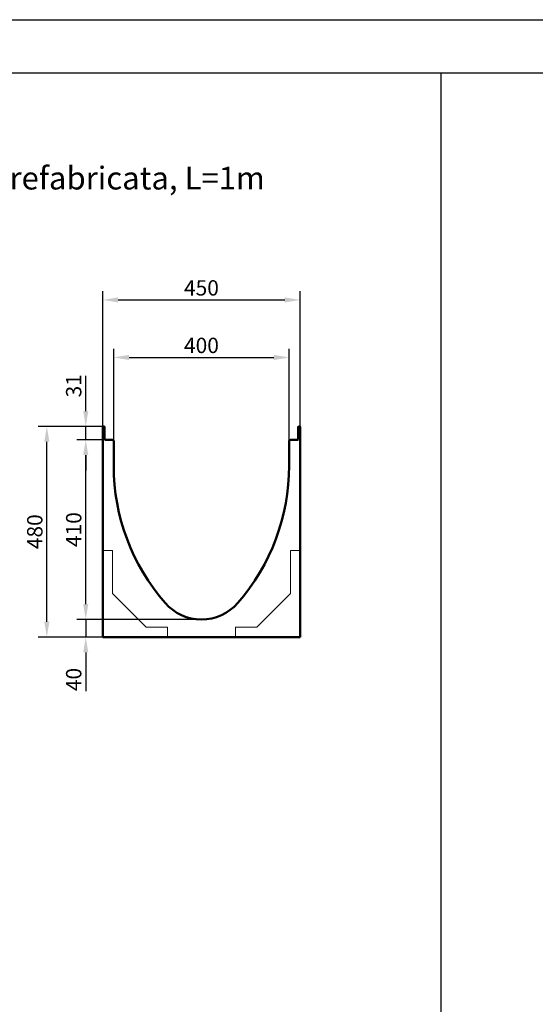
# Model space of a CAD drawing. Units: millimetres. Extents: x 114900 to 122950, y -149 to 4384.
# Drawn here: x 116528 to 117703, y 2140 to 4384 of the extents above; entities that cross this region are included whole.
import ezdxf

# ---------------------------------------------------------------- set-up
doc = ezdxf.new("R2010")
doc.units = ezdxf.units.MM
doc.header["$LTSCALE"] = 2.5
doc.layers.add('BEMASS', color=10, linetype='Continuous')
doc.layers.add('DUENN-18', color=10, linetype='Continuous')
doc.layers.add('SICHTBAR', color=10, linetype='Continuous', lineweight=25)
doc.layers.add('Sichtbare Kanten(DIN)', color=10, linetype='Continuous', lineweight=50)
doc.styles.add('ARIALTITLE6', font='arial.ttf', dxfattribs={"height": 6})
doc.styles.add('BEMSTIL', font='isocp3.shx', dxfattribs={"width": 0.8})

msp = doc.modelspace()

# ---------------------------------------------------------------- linework, layer by layer
at = {"layer": 'BEMASS', "color": 7, "lineweight": 25}
for p, q in [((116717.1, 3454.8), (116717.1, 3765)), ((117167.1, 3454.8), (117167.1, 3765)), ((116752.1, 3745), (117132.1, 3745)), ((116742.1, 3421.3), (116742.1, 3633.9)), ((116777.1, 3613.9), (117107.1, 3613.9)), ((117142.1, 3421.3), (117142.1, 3633.9)), ((116678.3, 3491.8), (116678.3, 3572)), ((116719.1, 3456.8), (116569.6, 3456.8)), ((116719.3, 3456.8), (116658.3, 3456.8)), ((116678.3, 3426.3), (116678.3, 3456.8)), ((116589.6, 3011.8), (116589.6, 3421.8)), ((116717.1, 3426.3), (116658.3, 3426.3)), ((116722.8, 3426.3), (116658.3, 3426.3)), ((116678.3, 3051.8), (116678.3, 3391.3)), ((116678.3, 3391.3), (116678.3, 3356.3)), ((116678.3, 3051.8), (116678.3, 3086.8)), ((116717.1, 3016.8), (116658.3, 3016.8)), ((116942.1, 3016.8), (116658.3, 3016.8)), ((116678.3, 3016.8), (116678.3, 2976.8)), ((116717.1, 2976.8), (116569.6, 2976.8)), ((116717.1, 2976.8), (116658.3, 2976.8)), ((116678.3, 2941.8), (116678.3, 2853.2))]:
    msp.add_line(p, q, dxfattribs=at)
at = {"layer": 'BEMASS', "color": 7}
for points in [[(116752.1, 3750.8), (116752.1, 3739.2), (116717.1, 3745)], [(117132.1, 3750.8), (117132.1, 3739.2), (117167.1, 3745)], [(116777.1, 3619.8), (116777.1, 3608.1), (116742.1, 3613.9)], [(117107.1, 3619.8), (117107.1, 3608.1), (117142.1, 3613.9)], [(116672.5, 3491.8), (116684.1, 3491.8), (116678.3, 3456.8)], [(116583.7, 3421.8), (116595.4, 3421.8), (116589.6, 3456.8)], [(116672.5, 3391.3), (116684.1, 3391.3), (116678.3, 3426.3)], [(116672.5, 3391.3), (116684.1, 3391.3), (116678.3, 3426.3)], [(116672.5, 3051.8), (116684.1, 3051.8), (116678.3, 3016.8)], [(116672.5, 3051.8), (116684.1, 3051.8), (116678.3, 3016.8)], [(116583.7, 3011.8), (116595.4, 3011.8), (116589.6, 2976.8)], [(116672.5, 2941.8), (116684.1, 2941.8), (116678.3, 2976.8)]]:
    msp.add_solid(points, dxfattribs=at)
at = {"layer": 'DUENN-18', "color": 0}
for points in [[(116956, -149), (116956, -149), (114899.8, -149), (114899.8, -149), (114899.8, 2145.2), (114899.8, 4383.6), (117020.7, 4383.6), (122949.6, 4383.6), (122949.6, -149), (116956, -149)], [(122824, -67.4), (117079.3, -67.4), (115223.8, -63.3), (115233.5, 4262.5), (117107.7, 4262.5), (120376.2, 4262.5), (122823.9, 4262.5), (122824, -67.4)]]:
    msp.add_lwpolyline(points, dxfattribs=at)
at = {"layer": 'SICHTBAR', "color": 7, "lineweight": 5}
for p, q in [((116717.1, 3174.2), (116739.4, 3174.2)), ((116739.4, 3174.2), (116739.4, 3075.7)), ((117167.1, 3174.2), (117144.8, 3174.2)), ((117144.8, 3174.2), (117144.8, 3075.7)), ((116739.4, 3075.7), (116816, 2999.2)), ((117144.8, 3075.7), (117068.2, 2999.2)), ((116816, 2999.2), (116864.4, 2999.2)), ((116864.4, 2999.2), (116864.4, 2976.8)), ((117068.2, 2999.2), (117019.8, 2999.2)), ((117019.8, 2999.2), (117019.8, 2976.8))]:
    msp.add_line(p, q, dxfattribs=at)
at = {"layer": 'SICHTBAR', "color": 0}
msp.add_lwpolyline([(117488, 4262.5), (117488, -67.4)], dxfattribs=at)
at = {"layer": 'Sichtbare Kanten(DIN)', "color": 7}
for p, q in [((116719.1, 3456.8), (116719.3, 3456.8)), ((117164.8, 3456.8), (117165.1, 3456.8)), ((116717.1, 3420.3), (116717.1, 3454.8)), ((116721.3, 3427.8), (116721.3, 3454.8)), ((117162.8, 3454.8), (117162.8, 3427.8)), ((117167.1, 3454.8), (117167.1, 3420.3)), ((116717.1, 3176.8), (116717.1, 3420.3)), ((116738.6, 3426.3), (116722.8, 3426.3)), ((116742.1, 3422.8), (116742.1, 3421.3)), ((116742.1, 3366.8), (116742.1, 3421.3)), ((117142.1, 3421.3), (117142.1, 3422.8)), ((117142.1, 3421.3), (117142.1, 3366.8)), ((117161.3, 3426.3), (117145.6, 3426.3)), ((117167.1, 3420.3), (117167.1, 3176.8)), ((116717.1, 3176.8), (116717.1, 3174.2)), ((116717.1, 3174.2), (116717.1, 2976.8)), ((117167.1, 3174.2), (117167.1, 3176.8)), ((117167.1, 2976.8), (117167.1, 3174.2)), ((116717.1, 2976.8), (116864.4, 2976.8)), ((116864.4, 2976.8), (116867.1, 2976.8)), ((117017.1, 2976.8), (116867.1, 2976.8)), ((117017.1, 2976.8), (117019.8, 2976.8)), ((117019.8, 2976.8), (117167.1, 2976.8))]:
    msp.add_line(p, q, dxfattribs=at)
for centre, radius, start, end in [((116719.1, 3454.8), 2, 90, 180), ((116719.3, 3454.8), 2, 0, 90), ((117164.8, 3454.8), 2, 90, 180), ((117165.1, 3454.8), 2, 0, 90), ((116722.8, 3427.8), 1.5, 180, 270), ((116738.6, 3422.8), 3.5, 25.3769, 90), ((116738.6, 3422.8), 3.5, 0, 25.3769), ((117145.6, 3422.8), 3.5, 154.6231, 180), ((117145.6, 3422.8), 3.5, 90, 154.6231), ((117161.3, 3427.8), 1.5, 270, 0), ((117217.1, 3366.8), 475, 180, 221.1121), ((116667.1, 3366.8), 475, 318.8879, 0), ((116942.1, 3126.8), 110, 221.1121, 318.8879)]:
    msp.add_arc(centre, radius, start, end, dxfattribs=at)

# ---------------------------------------------------------------- texts
at = {"layer": 'BEMASS', "color": 7, "char_height": 35, "attachment_point": 5, "style": 'BEMSTIL'}
for s, insert in [('\\A1;450', (116942.1, 3772.5)), ('\\A1;400', (116942.1, 3641.4))]:
    msp.add_mtext(s, dxfattribs=dict(at, insert=insert))
at = {"layer": 'BEMASS', "color": 7, "char_height": 35, "attachment_point": 5, "rotation": 90, "style": 'BEMSTIL'}
for s, insert in [('\\A1;31', (116650.8, 3549.4)), ('\\A1;480', (116562.1, 3216.8)), ('\\A1;410', (116650.8, 3221.6)), ('\\A1;40', (116650.8, 2880))]:
    msp.add_mtext(s, dxfattribs=dict(at, insert=insert))
at = {"layer": 'SICHTBAR', "color": 7, "style": 'ARIALTITLE6'}
msp.add_text('Element de rigola fara panta prefabricata, L=1m', height=52, dxfattribs=at).set_placement((115507, 3996.7))

doc.saveas('drawing.dxf')
